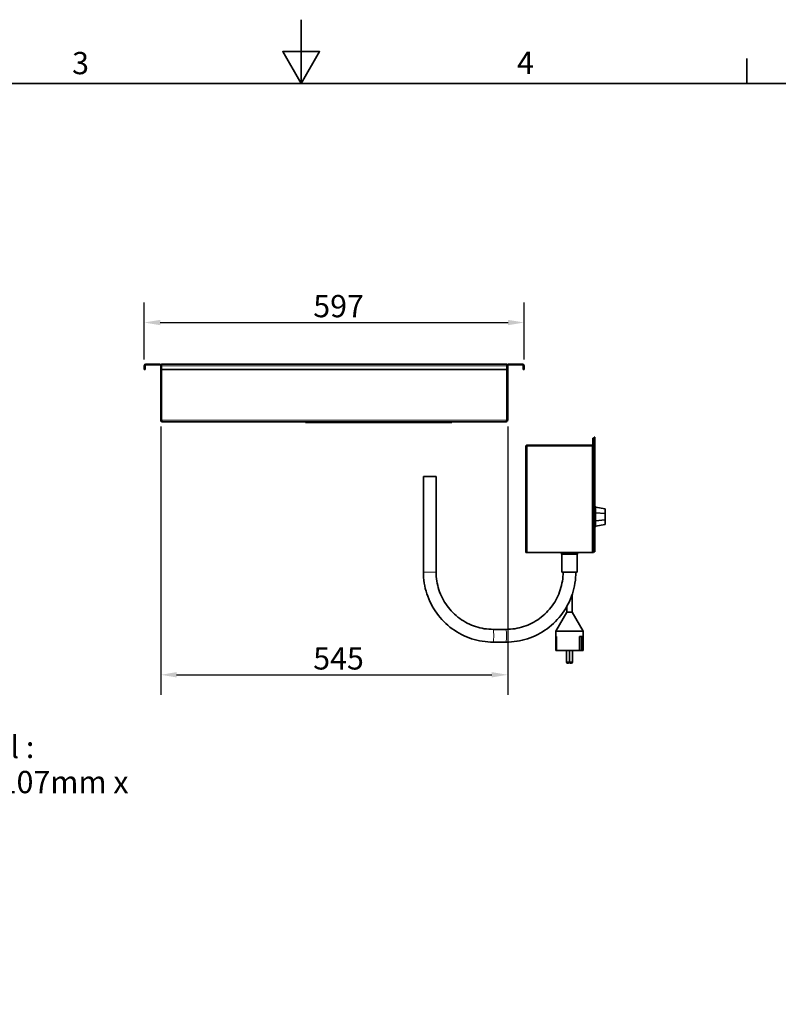
# Model space of a CAD drawing. Units: millimetres. Extents: x 0 to 4200, y 0 to 2970.
# Drawn here: x 1658 to 2849, y 1423 to 2970 of the extents above; entities that cross this region are included whole.
import ezdxf

# ---------------------------------------------------------------- set-up
doc = ezdxf.new("R2010")
doc.units = ezdxf.units.MM
doc.header["$LTSCALE"] = 10
doc.layers.add('Dimensions(ISO)', color=1, linetype='Continuous', lineweight=25, true_color=0xff0000)
for name, color, linetype, lineweight in [('Sketch Geometry(ISO)', 7, 'Continuous', 35), ('Symbols(ISO)', 7, 'Continuous', 18), ('Visible Edges(ISO)', 7, 'Continuous', 35), ('Visible Tangent Edges(ISO)', 7, 'Continuous', 18)]:
    doc.layers.add(name, color=color, linetype=linetype, lineweight=lineweight)
doc.styles.add('Current-ISO', font='arial.ttf', dxfattribs={"width": 0.85})
doc.styles.add('RB-Text-3_5', font='arial.ttf', dxfattribs={"width": 0.85})
doc.dimstyles.new('RB-Dimension', dxfattribs={"dimscale": 10, "dimtxt": 3.5, "dimasz": 2.5, "dimexe": 3.175, "dimexo": 1, "dimgap": 0.762, "dimtad": 1, "dimdec": 1, "dimrnd": 1e-08, "dimzin": 12, "dimtxsty": 'RB-Text-3_5', "dimcen": 0.09, "dimdle": 10, "dimclrd": 256, "dimclre": 256, "dimclrt": 7, "dimadec": 1, "dimazin": 3, "dimtfac": 1, "dimtmove": 0, "dimatfit": 3, "dimfxl": 1, "dimtolj": 1, "dimtzin": 0, "dimlwd": 25, "dimlwe": 25, "dimarcsym": 0})
doc.dimstyles.new('RB-Dimension$7', dxfattribs={"dimscale": 10, "dimtxt": 3.5, "dimasz": 2.5, "dimexe": 3.175, "dimexo": 1, "dimgap": 0.762, "dimtad": 1, "dimdec": 1, "dimrnd": 1e-08, "dimzin": 12, "dimtxsty": 'RB-Text-3_5', "dimcen": 0.09, "dimdle": 10, "dimclrd": 256, "dimclre": 256, "dimclrt": 7, "dimadec": 1, "dimazin": 3, "dimtfac": 1, "dimtmove": 0, "dimatfit": 3, "dimfxl": 1, "dimtolj": 1, "dimtzin": 0, "dimlwd": 15, "dimlwe": 25, "dimarcsym": 0})

# ---------------------------------------------------------------- blocks, each defined once
blk = doc.blocks.new('Borders Default Border')
at = {"layer": 'Sketch Geometry(ISO)'}
blk.add_line((280, 287), (280, 290.9), dxfattribs=at)
at = {"layer": 'Sketch Geometry(ISO)', "flags": 128}
for points in [[(210, 297), (210, 287), (207.11, 292), (212.89, 292), (210, 287)], [(10, 10), (10, 287), (410, 287), (410, 10), (10, 10)]]:
    blk.add_lwpolyline(points, dxfattribs=at)
at = {"layer": 'Symbols(ISO)', "color": 7, "char_height": 3.5, "attachment_point": 7, "style": 'Current-ISO'}
for s, insert in [('3', (174.03, 287.34)), ('4', (243.9, 287.4))]:
    blk.add_mtext(s, dxfattribs=dict(at, insert=insert))
blk = doc.blocks.new('*D29')
at = {"layer": 'Defpoints', "color": 0, "linetype": 'Continuous', "transparency": 16777216}
for p in [(2450.2, 2494.2), (1853.7, 2426.2), (2450.2, 2426.2)]:
    blk.add_point(p, dxfattribs=at)
at = {"layer": 'Dimensions(ISO)', "linetype": 'Continuous', "lineweight": 25, "transparency": 16777216}
for p, q in [((1853.7, 2436.2), (1853.7, 2525.9)), ((2450.2, 2436.2), (2450.2, 2525.9)), ((1878.7, 2494.2), (2425.2, 2494.2))]:
    blk.add_line(p, q, dxfattribs=at)
at = {"layer": 'Dimensions(ISO)', "linetype": 'Continuous', "transparency": 16777216}
for points in [[(1878.7, 2498.4), (1878.7, 2490), (1853.7, 2494.2)], [(2425.2, 2498.4), (2425.2, 2490), (2450.2, 2494.2)]]:
    blk.add_solid(points, dxfattribs=at)
at = {"layer": 'Dimensions(ISO)', "color": 7, "linetype": 'Continuous', "lineweight": 25, "transparency": 16777216, "insert": (2119.1, 2537.5), "char_height": 35, "attachment_point": 1, "style": 'RB-Text-3_5'}
blk.add_mtext('\\A1;597', dxfattribs=at)
blk = doc.blocks.new('*D36')
at = {"layer": 'Defpoints', "color": 0, "linetype": 'Continuous', "transparency": 16777216}
for p in [(1879.5, 2340.7), (2424.5, 2340.7), (2424.5, 1940.7)]:
    blk.add_point(p, dxfattribs=at)
at = {"layer": 'Dimensions(ISO)', "linetype": 'Continuous', "lineweight": 25, "transparency": 16777216}
for p, q in [((1879.5, 2330.7), (1879.5, 1909)), ((2424.5, 2330.7), (2424.5, 1909)), ((1904.5, 1940.7), (2399.5, 1940.7))]:
    blk.add_line(p, q, dxfattribs=at)
at = {"layer": 'Dimensions(ISO)', "linetype": 'Continuous', "transparency": 16777216}
for points in [[(1904.5, 1944.9), (1904.5, 1936.6), (1879.5, 1940.7)], [(2399.5, 1944.9), (2399.5, 1936.6), (2424.5, 1940.7)]]:
    blk.add_solid(points, dxfattribs=at)
at = {"layer": 'Dimensions(ISO)', "color": 7, "linetype": 'Continuous', "lineweight": 25, "transparency": 16777216, "insert": (2119, 1984), "char_height": 35, "attachment_point": 1, "style": 'RB-Text-3_5'}
blk.add_mtext('\\A1;545', dxfattribs=at)

msp = doc.modelspace()

# ---------------------------------------------------------------- linework, layer by layer
at = {"layer": 'Visible Edges(ISO)'}
for p, q in [((1853.74, 2426.25), (1853.74, 2420.5)), ((1854.99, 2420.5), (1853.74, 2420.5)), ((1854.99, 2420.5), (1854.99, 2426.25)), ((1878.24, 2428.75), (1856.24, 2428.75)), ((1856.24, 2427.5), (1878.24, 2427.5)), ((1879.49, 2426.25), (1879.49, 2340.75)), ((1880.74, 2340.75), (1880.74, 2426.25)), ((1880.88, 2428.75), (2423.1, 2428.75)), ((1880.88, 2428.75), (1880.88, 2426.25)), ((1880.88, 2420.5), (1880.88, 2426.25)), ((2423.1, 2420.5), (1880.88, 2420.5)), ((1880.88, 2340.75), (1880.88, 2420.5)), ((2423.1, 2426.25), (2423.1, 2428.75)), ((2423.1, 2426.25), (2423.1, 2420.5)), ((2423.1, 2420.5), (2423.1, 2340.75)), ((2423.24, 2340.75), (2423.24, 2426.25)), ((2424.49, 2340.75), (2424.49, 2426.25)), ((2447.74, 2428.75), (2425.74, 2428.75)), ((2447.74, 2427.5), (2425.74, 2427.5)), ((2448.99, 2420.5), (2448.99, 2426.25)), ((2448.99, 2420.5), (2450.24, 2420.5)), ((2450.24, 2420.5), (2450.24, 2426.25)), ((1880.74, 2340.75), (1879.49, 2340.75)), ((2421.99, 2338.25), (1881.99, 2338.25)), ((2106.99, 2338.25), (2106.99, 2337)), ((2108.99, 2337), (2106.99, 2337)), ((2108.99, 2337), (2334.99, 2337)), ((2336.99, 2337), (2334.99, 2337)), ((2336.99, 2337), (2336.99, 2338.25)), ((2423.24, 2340.75), (2424.49, 2340.75)), ((2557.99, 2302.6), (2557.99, 2312.6)), ((2558.99, 2312.6), (2557.99, 2312.6)), ((2558.99, 2312.6), (2558.99, 2302.6)), ((2560.49, 2314.1), (2561.49, 2314.1)), ((2560.49, 2314.1), (2560.49, 2312.71)), ((2560.49, 2312.71), (2560.49, 2312.57)), ((2561.49, 2312.71), (2560.49, 2312.71)), ((2560.49, 2312.57), (2561.49, 2312.57)), ((2560.49, 2312.57), (2560.49, 2309.1)), ((2560.49, 2309.1), (2560.49, 2139.08)), ((2561.49, 2312.71), (2561.49, 2314.1)), ((2561.49, 2312.57), (2561.49, 2312.71)), ((2561.49, 2309.1), (2561.49, 2312.57)), ((2561.49, 2309.1), (2561.49, 2139.08)), ((2452.99, 2132.75), (2452.99, 2299.75)), ((2557.99, 2301.75), (2454.99, 2301.75)), ((2454.99, 2300.75), (2454.99, 2301.75)), ((2454.99, 2300.75), (2557.99, 2300.75)), ((2454.99, 2300.6), (2556.99, 2300.6)), ((2557.99, 2300.6), (2556.99, 2300.6)), ((2557.99, 2142.75), (2557.99, 2302.6)), ((2558.99, 2142.75), (2558.99, 2302.6)), ((2560.28, 2298.88), (2558.99, 2297.23)), ((2558.99, 2296.47), (2560.28, 2298.12)), ((2560.44, 2298.75), (2560.28, 2298.88)), ((2312.05, 2252.08), (2292.05, 2252.08)), ((2292.05, 2252.08), (2292.05, 2102.08)), ((2312.05, 2252.08), (2312.05, 2102.08)), ((2562.31, 2205.21), (2561.49, 2206.12)), ((2562.31, 2205.21), (2562.31, 2203.96)), ((2562.31, 2204), (2577.31, 2201.35)), ((2562.31, 2203.96), (2562.31, 2195.21)), ((2562.31, 2203.96), (2577.31, 2201.32)), ((2577.31, 2201.32), (2577.31, 2201.35)), ((2577.31, 2194.12), (2577.31, 2201.32)), ((2577.31, 2199.09), (2577.41, 2199.09)), ((2577.41, 2179.09), (2577.41, 2199.09)), ((2562.31, 2195.21), (2562.31, 2182.87)), ((2562.31, 2195.21), (2577.31, 2194.12)), ((2562.31, 2182.87), (2577.31, 2183.98)), ((2562.31, 2182.87), (2562.31, 2174.18)), ((2577.31, 2183.98), (2577.31, 2194.12)), ((2577.31, 2176.83), (2577.31, 2183.98)), ((2562.31, 2172.98), (2561.49, 2172.06)), ((2562.31, 2174.18), (2577.31, 2176.83)), ((2562.31, 2174.18), (2562.31, 2172.98)), ((2577.31, 2179.09), (2577.41, 2179.09)), ((2560.28, 2150.06), (2558.99, 2151.71)), ((2558.99, 2150.96), (2560.28, 2149.31)), ((2557.99, 2132.75), (2557.99, 2142.75)), ((2558.99, 2142.75), (2558.99, 2132.75)), ((2559.49, 2148.08), (2559.49, 2134.08)), ((2560.28, 2149.31), (2560.44, 2149.44)), ((2560.49, 2139.08), (2560.49, 2135.62)), ((2560.49, 2135.62), (2560.49, 2135.47)), ((2561.49, 2135.62), (2560.49, 2135.62)), ((2560.49, 2135.47), (2561.49, 2135.47)), ((2560.49, 2135.47), (2560.49, 2134.08)), ((2561.49, 2135.62), (2561.49, 2139.08)), ((2561.49, 2135.62), (2561.49, 2135.47)), ((2561.49, 2134.08), (2561.49, 2135.47)), ((2452.99, 2132.75), (2454.99, 2132.75)), ((2556.99, 2132.75), (2454.99, 2132.75)), ((2508.99, 2132.75), (2508.99, 2130.08)), ((2508.99, 2130.08), (2533.99, 2130.08)), ((2509.49, 2102.08), (2509.49, 2130.08)), ((2533.49, 2102.08), (2533.49, 2130.08)), ((2533.99, 2132.75), (2533.99, 2130.08)), ((2557.99, 2132.75), (2556.99, 2132.75)), ((2557.99, 2132.75), (2558.99, 2132.75)), ((2560.49, 2134.08), (2559.49, 2134.08)), ((2561.49, 2134.08), (2560.49, 2134.08)), ((2509.49, 2102.08), (2533.49, 2102.08)), ((2525.49, 2066.21), (2525.49, 2039.08)), ((2517.49, 2048.32), (2517.49, 2039.08)), ((2517.49, 2039.08), (2500.17, 2009.08)), ((2525.49, 2039.08), (2517.49, 2039.08)), ((2525.49, 2039.08), (2542.81, 2009.08)), ((2401.8, 2012.08), (2421.74, 2012.08)), ((2542.81, 2009.08), (2500.17, 2009.08)), ((2500.17, 2009.08), (2500.17, 2001.08)), ((2501.19, 2001.08), (2500.17, 2001.08)), ((2500.24, 1979.08), (2500.24, 2001.08)), ((2501.19, 2001.08), (2501.19, 1979.08)), ((2537.36, 1979.08), (2537.36, 2001.08)), ((2541.23, 2001.08), (2537.36, 2001.08)), ((2537.53, 1979.08), (2537.53, 2001.08)), ((2540.67, 1979.08), (2540.67, 2001.08)), ((2541.23, 2001.08), (2541.23, 1979.08)), ((2542.8, 1979.08), (2542.8, 2001.08)), ((2542.81, 2001.08), (2542.8, 2001.08)), ((2542.81, 2009.08), (2542.81, 2001.08)), ((2401.8, 1992.08), (2421.74, 1992.08)), ((2501.19, 1979.08), (2500.24, 1979.08)), ((2537.36, 1979.08), (2501.19, 1979.08)), ((2516.62, 1979.08), (2516.62, 1961.08)), ((2521.62, 1979.08), (2521.62, 1961.08)), ((2526.36, 1979.08), (2526.36, 1961.08)), ((2537.53, 1979.08), (2537.36, 1979.08)), ((2540.67, 1979.08), (2537.53, 1979.08)), ((2541.23, 1979.08), (2540.67, 1979.08)), ((2542.8, 1979.08), (2541.23, 1979.08)), ((2519.62, 1959.08), (2518.62, 1959.08)), ((2524.36, 1959.08), (2523.36, 1959.08))]:
    msp.add_line(p, q, dxfattribs=at)
for centre, radius, start, end in [((1856.24, 2426.25), 2.5, 90, 180), ((1856.24, 2426.25), 1.25, 90, 180), ((1878.24, 2426.25), 2.5, 0, 90), ((1878.24, 2426.25), 1.25, 0, 90), ((2425.74, 2426.25), 2.5, 90, 180), ((2425.74, 2426.25), 1.25, 90, 180), ((2447.74, 2426.25), 2.5, 0, 90), ((2447.74, 2426.25), 1.25, 0, 90), ((2558.49, 2148.08), 2, 0, 75.52249), ((2558.49, 2148.08), 1, 0, 60), ((2518.62, 1961.08), 2, 180, 270), ((2519.62, 1961.08), 2, 270, 0), ((2523.36, 1961.08), 2, 201.0034, 270), ((2524.36, 1961.08), 2, 270, 0)]:
    msp.add_arc(centre, radius, start, end, dxfattribs=at)
for points, knots in [([(1879.49, 2340.75), (1879.49, 2339.85), (1880.01, 2338.97), (1880.8, 2338.55), (1881.16, 2338.35), (1881.58, 2338.25), (1881.99, 2338.25)], [0, 0, 0, 0, 1.0741845, 1.0741845, 1.0741845, 1.5707963, 1.5707963, 1.5707963, 1.5707963]), ([(1881.16, 2339.83), (1880.99, 2339.98), (1880.86, 2340.17), (1880.79, 2340.38), (1880.76, 2340.5), (1880.74, 2340.62), (1880.74, 2340.75)], [0.73822961, 0.73822961, 0.73822961, 0.73822961, 1.2774279, 1.2774279, 1.2774279, 1.57079633, 1.57079633, 1.57079633, 1.57079633]), ([(1881.99, 2338.25), (1881.74, 2338.25), (1881.49, 2338.77), (1881.23, 2339.55), (1881.12, 2339.92), (1881, 2340.33), (1880.88, 2340.75)], [0, 0, 0, 0, 1.0741845, 1.0741845, 1.0741845, 1.5707963, 1.5707963, 1.5707963, 1.5707963]), ([(2423.1, 2340.75), (2422.85, 2339.85), (2422.59, 2338.97), (2422.34, 2338.55), (2422.23, 2338.35), (2422.11, 2338.25), (2421.99, 2338.25)], [0, 0, 0, 0, 1.0741845, 1.0741845, 1.0741845, 1.5707963, 1.5707963, 1.5707963, 1.5707963]), ([(2421.99, 2338.25), (2422.89, 2338.25), (2423.76, 2338.77), (2424.19, 2339.55), (2424.39, 2339.92), (2424.49, 2340.33), (2424.49, 2340.75)], [0, 0, 0, 0, 1.0741845, 1.0741845, 1.0741845, 1.5707963, 1.5707963, 1.5707963, 1.5707963]), ([(2422.83, 2339.83), (2422.99, 2339.98), (2423.12, 2340.17), (2423.19, 2340.38), (2423.22, 2340.5), (2423.24, 2340.62), (2423.24, 2340.75)], [0.73822961, 0.73822961, 0.73822961, 0.73822961, 1.2774279, 1.2774279, 1.2774279, 1.57079633, 1.57079633, 1.57079633, 1.57079633]), ([(2454.99, 2301.75), (2454.23, 2301.75), (2453.5, 2301.28), (2453.18, 2300.59), (2453.06, 2300.33), (2452.99, 2300.04), (2452.99, 2299.75)], [0, 0, 0, 0, 1.1358119, 1.1358119, 1.1358119, 1.5707963, 1.5707963, 1.5707963, 1.5707963]), ([(2452.99, 2299.75), (2452.99, 2299.95), (2453.46, 2300.16), (2454.15, 2300.37), (2454.41, 2300.45), (2454.7, 2300.53), (2454.99, 2300.6)], [0, 0, 0, 0, 1.1358119, 1.1358119, 1.1358119, 1.5707963, 1.5707963, 1.5707963, 1.5707963]), ([(2454.23, 2300.38), (2454.37, 2300.55), (2454.56, 2300.67), (2454.77, 2300.72), (2454.84, 2300.74), (2454.92, 2300.75), (2454.99, 2300.75)], [0.69977627, 0.69977627, 0.69977627, 0.69977627, 1.35071555, 1.35071555, 1.35071555, 1.57079633, 1.57079633, 1.57079633, 1.57079633]), ([(2292.05, 2102.08), (2292.05, 2090.56), (2293.87, 2079.05), (2300.97, 2057.14), (2306.25, 2046.75), (2319.75, 2028.11), (2327.98, 2019.87), (2346.58, 2006.32), (2356.94, 2001.03), (2378.81, 1993.9), (2390.3, 1992.08), (2401.8, 1992.08)], [3.1415927, 3.1415927, 3.1415927, 3.1415927, 3.4557519, 3.4557519, 3.7699112, 3.7699112, 4.0840704, 4.0840704, 4.3982297, 4.3982297, 4.712389, 4.712389, 4.712389, 4.712389]), ([(2312.05, 2102.08), (2312.05, 2092.65), (2313.54, 2083.23), (2319.35, 2065.3), (2323.67, 2056.79), (2334.72, 2041.54), (2341.45, 2034.8), (2356.66, 2023.72), (2365.13, 2019.39), (2383.01, 2013.57), (2392.4, 2012.08), (2401.8, 2012.08)], [3.1415927, 3.1415927, 3.1415927, 3.1415927, 3.4557519, 3.4557519, 3.7699112, 3.7699112, 4.0840704, 4.0840704, 4.3982297, 4.3982297, 4.712389, 4.712389, 4.712389, 4.712389]), ([(2421.74, 1992.08), (2433.24, 1992.08), (2444.73, 1993.9), (2466.6, 2001.03), (2476.96, 2006.32), (2495.56, 2019.87), (2503.78, 2028.11), (2517.29, 2046.75), (2522.57, 2057.14), (2529.67, 2079.05), (2531.49, 2090.56), (2531.49, 2102.08)], [4.712389, 4.712389, 4.712389, 4.712389, 5.0265482, 5.0265482, 5.3407075, 5.3407075, 5.6548668, 5.6548668, 5.969026, 5.969026, 6.2831853, 6.2831853, 6.2831853, 6.2831853]), ([(2421.74, 2012.08), (2431.14, 2012.08), (2440.53, 2013.57), (2458.41, 2019.39), (2466.88, 2023.72), (2482.09, 2034.8), (2488.82, 2041.54), (2499.87, 2056.79), (2504.19, 2065.3), (2510, 2083.23), (2511.49, 2092.65), (2511.49, 2102.08)], [4.712389, 4.712389, 4.712389, 4.712389, 5.0265482, 5.0265482, 5.3407075, 5.3407075, 5.6548668, 5.6548668, 5.969026, 5.969026, 6.2831853, 6.2831853, 6.2831853, 6.2831853])]:
    msp.add_open_spline(points, degree=3, knots=knots, dxfattribs=at)
for points in [[(2560.49, 2299.49), (2560.49, 2299.27), (2560.42, 2299.05), (2560.28, 2298.88)], [(2560.28, 2298.12), (2560.42, 2298.47), (2560.49, 2298.91), (2560.49, 2299.35)], [(2560.49, 2148.83), (2560.49, 2149.27), (2560.42, 2149.72), (2560.28, 2150.06)], [(2560.28, 2149.31), (2560.42, 2149.13), (2560.49, 2148.91), (2560.49, 2148.69)]]:
    msp.add_open_spline(points, degree=3, dxfattribs=at)
at = {"layer": 'Visible Tangent Edges(ISO)'}
for p, q in [((1854.99, 2426.25), (1853.74, 2426.25)), ((1856.24, 2428.75), (1856.24, 2427.5)), ((1878.24, 2427.5), (1878.24, 2428.75)), ((1880.74, 2426.25), (1879.49, 2426.25)), ((2423.1, 2426.25), (1880.88, 2426.25)), ((2424.49, 2426.25), (2423.24, 2426.25)), ((2425.74, 2428.75), (2425.74, 2427.5)), ((2447.74, 2427.5), (2447.74, 2428.75)), ((2450.24, 2426.25), (2448.99, 2426.25)), ((1880.88, 2340.75), (2423.1, 2340.75)), ((2108.99, 2337), (2108.99, 2338.25)), ((2334.99, 2338.25), (2334.99, 2337)), ((2561.49, 2309.1), (2560.49, 2309.1)), ((2454.99, 2300.6), (2454.99, 2132.75)), ((2556.99, 2132.75), (2556.99, 2300.6)), ((2557.99, 2302.6), (2558.99, 2302.6)), ((2560.28, 2150.06), (2560.28, 2298.12)), ((2558.99, 2142.75), (2557.99, 2142.75)), ((2560.49, 2139.08), (2561.49, 2139.08)), ((2312.05, 2102.08), (2292.05, 2102.08)), ((2516.62, 1961.08), (2521.62, 1961.08)), ((2521.62, 1961.08), (2526.36, 1961.08))]:
    msp.add_line(p, q, dxfattribs=at)
for centre in [(2401.8, 2002.08), (2421.74, 2002.08)]:
    msp.add_ellipse(centre, major_axis=(0, -10), ratio=0.0710938, start_param=0, end_param=3.1415927, dxfattribs=at)

# ---------------------------------------------------------------- block references
at = {"xscale": 10, "yscale": 10, "zscale": 10}
msp.add_blockref('Borders Default Border', (0, 0), dxfattribs=at)

# ---------------------------------------------------------------- texts
at = {"layer": 'Symbols(ISO)', "color": 7, "insert": (1295.31, 1844.81), "char_height": 35, "width": 590.4116, "attachment_point": 1, "line_spacing_factor": 0.944221, "style": 'RB-Text-3_5'}
msp.add_mtext('\\fArial|b1|i1;{\\H35.0000;Betjeningspanel :}\\fArial|b0|i0;{\\H35.0000;\\P}\\fArial|b0|i0;{\\H35.0000;utsparingsmål 107mm x 155mm}', dxfattribs=at)

# ---------------------------------------------------------------- dimensions: what is measured, and where the dimension line sits
at = {"layer": 'Dimensions(ISO)', "linetype": 'Continuous', "lineweight": 25}
for base, p1, p2, override, picture, middle in [((2450.24158758, 2494.18703834), (1853.74158758, 2426.24601491), (2450.24158758, 2426.24601491), {"dimgap": 0.762, "dimdec": 0, "dimtol": 0, "dimlim": 0, "dimtp": 0, "dimtm": 0, "dimtdec": 2, "dimtofl": 0, "dimatfit": 1}, '*D29', (2151.99158758, 2494.18703834)), ((2424.49, 1940.75), (1879.49, 2340.75), (2424.49, 2340.75), {"dimgap": 0.762, "dimdec": 1, "dimtol": 0, "dimlim": 0, "dimtp": 0, "dimtm": 0, "dimtdec": 2, "dimtofl": 0, "dimatfit": 1}, '*D36', (2151.99, 1940.75))]:
    dim = msp.add_linear_dim(base=base, p1=p1, p2=p2, angle=180, dimstyle='RB-Dimension', override=override, dxfattribs=at)
    dim.commit()
    dim.dimension.update_dxf_attribs({"geometry": picture, "text_midpoint": middle, "dimtype": 160})

# ---------------------------------------------------------------- leaders
at = {"layer": 'Symbols(ISO)', "color": 179, "linetype": 'Continuous', "lineweight": 18, "true_color": 0x262659, "annotation_type": 0, "has_hookline": 1, "hookline_direction": 0, "text_width": 585.97}
msp.add_leader([(1143.32, 2176.08), (1262.69, 1827.31), (1287.69, 1827.31)], dimstyle='RB-Dimension$7', override={"dimtad": 0}, dxfattribs=at)

doc.saveas('drawing.dxf')
